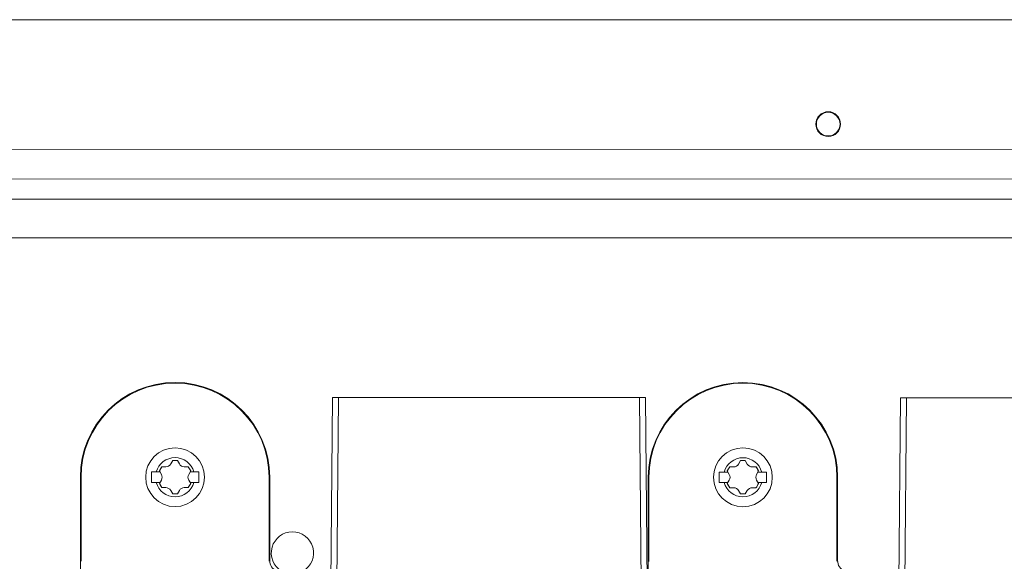
# Model space of a CAD drawing. Units: inches. Extents: x 0 to 459, y -1 to 121.
# Drawn here: x 174 to 179, y 66 to 69 of the extents above; entities that cross this region are included whole.
import ezdxf

# ---------------------------------------------------------------- set-up
doc = ezdxf.new("R2010")
doc.units = ezdxf.units.IN
doc.header["$MEASUREMENT"] = 0
doc.layers.add('CONTINUOUS1', color=7, linetype='Continuous', lineweight=20)

msp = doc.modelspace()

# ---------------------------------------------------------------- linework, layer by layer
at = {"layer": 'CONTINUOUS1'}
for p, q in [((169.317, 68.9372), (184.5441, 68.9349)), ((169.317, 68.2543), (184.544, 68.252)), ((169.317, 68.0972), (184.544, 68.0949)), ((169.317, 67.9913), (184.5439, 67.989)), ((169.317, 67.787), (184.5439, 67.7847)), ((175.2902, 62.9064), (175.3254, 66.9424)), ((175.3254, 66.9424), (176.979, 66.9424)), ((175.3362, 64.5134), (175.3574, 66.9424)), ((176.9682, 64.5134), (176.947, 66.9424)), ((177.0002, 64.5134), (176.979, 66.9424)), ((178.2902, 62.9059), (178.3254, 66.9419)), ((178.3254, 66.9419), (179.979, 66.9419)), ((178.3362, 64.5129), (178.3574, 66.9419)), ((174.4707, 66.5923), (174.4812, 66.6106)), ((174.4812, 66.6106), (174.5062, 66.6106)), ((174.5062, 66.6106), (174.5167, 66.5923)), ((177.4707, 66.5919), (177.4812, 66.6101)), ((177.4812, 66.6101), (177.5062, 66.6101)), ((177.5062, 66.6101), (177.5167, 66.5919)), ((174.3687, 66.4949), (174.3687, 66.5499)), ((174.3687, 66.5499), (174.4145, 66.5499)), ((174.4237, 66.5773), (174.4112, 66.5557)), ((174.4112, 66.5557), (174.4217, 66.5374)), ((174.4447, 66.5773), (174.4237, 66.5773)), ((174.5638, 66.5773), (174.5427, 66.5773)), ((174.5763, 66.5557), (174.5638, 66.5773)), ((174.5658, 66.5374), (174.5763, 66.5557)), ((174.573, 66.5499), (174.6187, 66.5499)), ((174.6187, 66.5499), (174.6187, 66.4949)), ((177.3687, 66.4945), (177.3687, 66.5495)), ((177.3687, 66.5495), (177.4145, 66.5495)), ((177.4237, 66.5769), (177.4112, 66.5552)), ((177.4112, 66.5552), (177.4217, 66.537)), ((177.4447, 66.5769), (177.4237, 66.5769)), ((177.5638, 66.5769), (177.5427, 66.5769)), ((177.5763, 66.5552), (177.5638, 66.5769)), ((177.5658, 66.537), (177.5763, 66.5552)), ((177.573, 66.5495), (177.6187, 66.5495)), ((177.6187, 66.5495), (177.6187, 66.4945)), ((173.9937, 66.5225), (173.9935, 65.2257)), ((173.9937, 66.5225), (173.997, 66.5225)), ((173.9969, 66.0785), (173.997, 66.5225)), ((174.4145, 66.4949), (174.3687, 66.4949)), ((174.4112, 66.4892), (174.4217, 66.5074)), ((174.4237, 66.4676), (174.4112, 66.4892)), ((174.5763, 66.4892), (174.5638, 66.4676)), ((174.5658, 66.5074), (174.5763, 66.4892)), ((174.6187, 66.4949), (174.573, 66.4949)), ((174.9904, 66.5224), (174.9904, 66.0791)), ((174.9904, 66.5224), (174.9937, 66.5224)), ((174.9937, 66.0824), (174.9937, 66.5224)), ((176.9937, 66.5221), (176.9936, 66.0274)), ((176.9937, 66.5221), (176.997, 66.5221)), ((176.9969, 66.078), (176.997, 66.5221)), ((177.4145, 66.4945), (177.3687, 66.4945)), ((177.4112, 66.4888), (177.4217, 66.507)), ((177.4237, 66.4671), (177.4112, 66.4888)), ((177.5763, 66.4888), (177.5638, 66.4671)), ((177.5658, 66.507), (177.5763, 66.4888)), ((177.6187, 66.4945), (177.573, 66.4945)), ((177.9904, 66.5219), (177.9904, 66.0786)), ((177.9904, 66.5219), (177.9937, 66.5219)), ((177.9937, 66.0819), (177.9937, 66.5219)), ((174.4447, 66.4676), (174.4237, 66.4676)), ((174.4707, 66.4526), (174.4812, 66.4343)), ((174.4812, 66.4343), (174.5062, 66.4343)), ((174.5062, 66.4343), (174.5167, 66.4526)), ((174.5638, 66.4676), (174.5427, 66.4676)), ((177.4447, 66.4671), (177.4237, 66.4671)), ((177.4707, 66.4521), (177.4812, 66.4339)), ((177.4812, 66.4339), (177.5062, 66.4339)), ((177.5062, 66.4339), (177.5167, 66.4521)), ((177.5638, 66.4671), (177.5427, 66.4671)), ((174.9904, 66.0791), (174.9937, 66.0824)), ((177.9904, 66.0786), (177.9937, 66.0819))]:
    msp.add_line(p, q, dxfattribs=at)
for centre, radius in [((177.944, 68.3859), 0.0655), ((177.944, 68.3859), 0.0625), ((174.4937, 66.5224), 0.1552), ((177.4937, 66.522), 0.1552)]:
    msp.add_circle(centre, radius, dxfattribs=at)
for centre, radius, start, end in [((174.4937, 66.5224), 0.5, 359.9914, 179.9914), ((174.4937, 66.5224), 0.4967, 359.9914, 179.9914), ((177.4937, 66.522), 0.5, 359.9914, 179.9914), ((177.4937, 66.522), 0.4967, 359.9914, 179.9914), ((174.4937, 66.5224), 0.1032, 15.4468, 164.5532), ((174.4447, 66.6073), 0.03, 270, 330), ((174.4937, 66.5224), 0.0881, 81.4754, 98.5246), ((174.5427, 66.6073), 0.03, 210, 270), ((177.4937, 66.522), 0.1032, 15.4468, 164.5532), ((177.4447, 66.6069), 0.03, 270, 330), ((177.4937, 66.522), 0.0881, 81.4754, 98.5246), ((177.5427, 66.6069), 0.03, 210, 270), ((174.4937, 66.5224), 0.0881, 141.4754, 158.5246), ((174.3957, 66.5224), 0.03, 330, 30), ((174.5917, 66.5224), 0.03, 150, 210), ((174.4937, 66.5224), 0.0881, 21.4754, 38.5246), ((177.4937, 66.522), 0.0881, 141.4754, 158.5246), ((177.3957, 66.522), 0.03, 330, 30), ((177.5917, 66.522), 0.03, 150, 210), ((177.4937, 66.522), 0.0881, 21.4754, 38.5246), ((174.4937, 66.5224), 0.1032, 195.4468, 344.5532), ((174.4937, 66.5224), 0.0881, 201.4754, 218.5246), ((174.4937, 66.5224), 0.0881, 321.4754, 338.5246), ((177.4937, 66.522), 0.1032, 195.4468, 344.5532), ((177.4937, 66.522), 0.0881, 201.4754, 218.5246), ((177.4937, 66.522), 0.0881, 321.4754, 338.5246), ((174.4447, 66.4376), 0.03, 30, 90), ((174.4937, 66.5224), 0.0881, 261.4754, 278.5246), ((174.5427, 66.4376), 0.03, 90, 150), ((177.4447, 66.4371), 0.03, 30, 90), ((177.4937, 66.522), 0.0881, 261.4754, 278.5246), ((177.5427, 66.4371), 0.03, 90, 150), ((175.1137, 66.1223), 0.1116, 301.4881, 238.503), ((175.0537, 66.0824), 0.06, 179.9914, 246.4995), ((178.0537, 66.0819), 0.06, 179.9914, 246.4995)]:
    msp.add_arc(centre, radius, start, end, dxfattribs=at)

doc.saveas('drawing.dxf')
